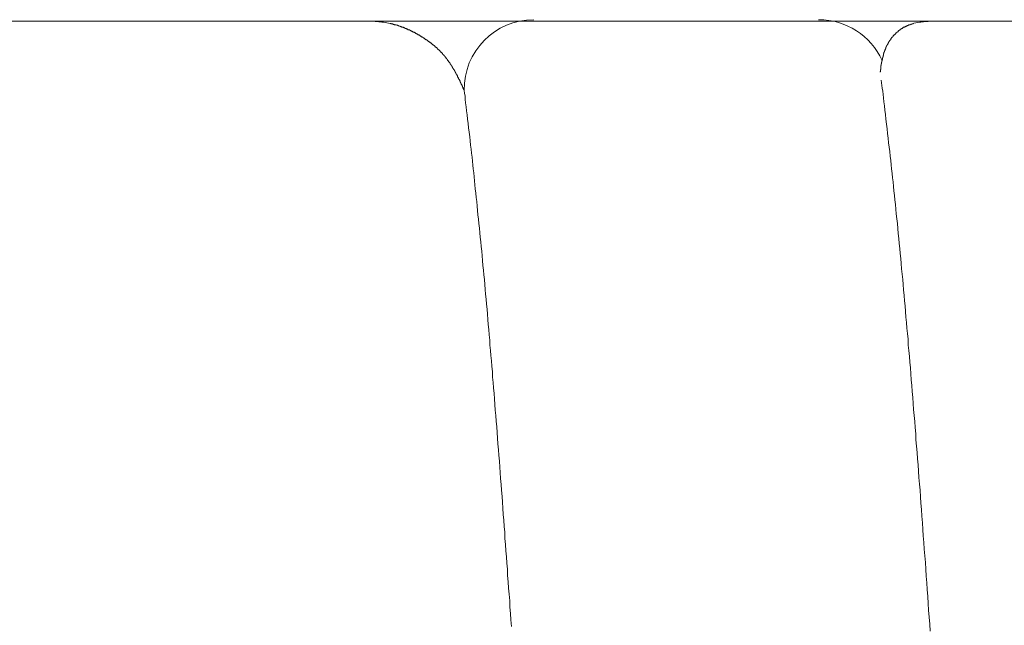
# Model space of a CAD drawing. Units: inches. Extents: x 11978 to 12553, y 210 to 480.
# Drawn here: x 12411 to 12412, y 237 to 237 of the extents above; entities that cross this region are included whole.
import ezdxf

# ---------------------------------------------------------------- set-up
doc = ezdxf.new("R2010")
doc.units = ezdxf.units.IN
doc.header["$MEASUREMENT"] = 0
doc.layers.add('Layer 1', color=7, linetype='Continuous', lineweight=0)

msp = doc.modelspace()

# ---------------------------------------------------------------- linework, layer by layer
at = {"layer": 'Layer 1', "lineweight": 20}
for p, q in [((12413.42914, 237.20172), (12410.62568, 237.20172)), ((12411.65182, 237.20172), (12411.65127, 237.20172)), ((12411.65263, 237.20172), (12411.65182, 237.20172)), ((12411.65345, 237.20145), (12411.65263, 237.20172)), ((12411.65427, 237.20145), (12411.65345, 237.20145)), ((12411.65509, 237.20145), (12411.65427, 237.20145)), ((12411.65591, 237.20145), (12411.65509, 237.20145)), ((12411.657, 237.20117), (12411.65591, 237.20145)), ((12411.65782, 237.20117), (12411.657, 237.20117)), ((12411.65891, 237.20117), (12411.65782, 237.20117)), ((12411.65973, 237.2009), (12411.65891, 237.20117)), ((12411.66054, 237.2009), (12411.65973, 237.2009)), ((12411.66136, 237.2009), (12411.66054, 237.2009)), ((12411.66736, 237.19954), (12411.66136, 237.2009)), ((12411.66764, 237.19954), (12411.66736, 237.19954)), ((12411.66818, 237.19954), (12411.66764, 237.19954)), ((12411.66845, 237.19926), (12411.66818, 237.19954)), ((12411.669, 237.19926), (12411.66845, 237.19926)), ((12411.66955, 237.19926), (12411.669, 237.19926)), ((12411.66982, 237.19899), (12411.66955, 237.19926)), ((12411.67036, 237.19899), (12411.66982, 237.19899)), ((12411.67064, 237.19872), (12411.67036, 237.19899)), ((12411.67118, 237.19872), (12411.67064, 237.19872)), ((12411.67146, 237.19845), (12411.67118, 237.19872)), ((12411.672, 237.19845), (12411.67146, 237.19845)), ((12411.67227, 237.19845), (12411.672, 237.19845)), ((12411.67282, 237.19817), (12411.67227, 237.19845)), ((12411.67309, 237.19817), (12411.67282, 237.19817)), ((12411.67364, 237.1979), (12411.67309, 237.19817)), ((12411.67391, 237.1979), (12411.67364, 237.1979)), ((12411.67418, 237.1979), (12411.67391, 237.1979)), ((12411.67473, 237.19763), (12411.67418, 237.1979)), ((12411.675, 237.19763), (12411.67473, 237.19763)), ((12411.67527, 237.19736), (12411.675, 237.19763)), ((12411.67555, 237.19736), (12411.67527, 237.19736)), ((12411.67609, 237.19708), (12411.67555, 237.19736)), ((12411.67637, 237.19708), (12411.67609, 237.19708)), ((12411.67664, 237.19708), (12411.67637, 237.19708)), ((12411.67691, 237.19681), (12411.67664, 237.19708)), ((12411.67746, 237.19681), (12411.67691, 237.19681)), ((12411.67773, 237.19654), (12411.67746, 237.19681)), ((12411.678, 237.19654), (12411.67773, 237.19654)), ((12411.67827, 237.19626), (12411.678, 237.19654)), ((12411.67855, 237.19626), (12411.67827, 237.19626)), ((12411.67882, 237.19599), (12411.67855, 237.19626)), ((12411.67937, 237.19599), (12411.67882, 237.19599)), ((12411.67964, 237.19599), (12411.67937, 237.19599)), ((12411.67991, 237.19572), (12411.67964, 237.19599)), ((12411.68018, 237.19572), (12411.67991, 237.19572)), ((12411.68046, 237.19545), (12411.68018, 237.19572)), ((12411.68073, 237.19545), (12411.68046, 237.19545)), ((12411.681, 237.19517), (12411.68073, 237.19545)), ((12411.68127, 237.19517), (12411.681, 237.19517)), ((12411.68155, 237.1949), (12411.68127, 237.19517)), ((12411.68182, 237.1949), (12411.68155, 237.1949)), ((12411.68237, 237.1949), (12411.68182, 237.1949)), ((12411.68264, 237.19463), (12411.68237, 237.1949)), ((12411.68291, 237.19463), (12411.68264, 237.19463)), ((12411.68318, 237.19435), (12411.68291, 237.19463)), ((12411.68346, 237.19435), (12411.68318, 237.19435)), ((12411.68373, 237.19408), (12411.68346, 237.19435)), ((12411.684, 237.19408), (12411.68373, 237.19408)), ((12411.68428, 237.19381), (12411.684, 237.19408)), ((12411.68455, 237.19381), (12411.68428, 237.19381)), ((12411.68482, 237.19381), (12411.68455, 237.19381)), ((12411.68509, 237.19354), (12411.68482, 237.19381)), ((12412.14088, 237.19381), (12412.14061, 237.19381)), ((12412.14061, 237.19381), (12412.14061, 237.19354)), ((12412.14115, 237.19408), (12412.14088, 237.19408)), ((12412.14088, 237.19408), (12412.14088, 237.19381)), ((12412.14143, 237.19435), (12412.14115, 237.19408)), ((12412.1417, 237.19463), (12412.14143, 237.19435)), ((12412.14143, 237.19435), (12412.14143, 237.19435)), ((12412.14197, 237.19463), (12412.1417, 237.19463)), ((12412.14224, 237.1949), (12412.14197, 237.1949)), ((12412.14197, 237.1949), (12412.14197, 237.19463)), ((12412.14252, 237.1949), (12412.14224, 237.1949)), ((12412.14279, 237.19517), (12412.14252, 237.1949)), ((12412.14306, 237.19545), (12412.14279, 237.19517)), ((12412.14279, 237.19517), (12412.14279, 237.19517)), ((12412.14333, 237.19545), (12412.14306, 237.19545)), ((12412.14361, 237.19572), (12412.14333, 237.19545)), ((12412.14388, 237.19599), (12412.14361, 237.19572)), ((12412.14361, 237.19572), (12412.14361, 237.19572)), ((12412.14415, 237.19599), (12412.14388, 237.19599)), ((12412.14443, 237.19599), (12412.14415, 237.19599)), ((12412.1447, 237.19626), (12412.14443, 237.19599)), ((12412.14497, 237.19654), (12412.1447, 237.19626)), ((12412.1447, 237.19626), (12412.1447, 237.19626)), ((12412.14524, 237.19654), (12412.14497, 237.19654)), ((12412.14552, 237.19681), (12412.14524, 237.19654)), ((12412.14579, 237.19681), (12412.14552, 237.19681)), ((12412.14606, 237.19681), (12412.14579, 237.19681)), ((12412.14633, 237.19708), (12412.14606, 237.19681)), ((12412.14661, 237.19708), (12412.14633, 237.19708)), ((12412.14688, 237.19736), (12412.14661, 237.19708)), ((12412.14715, 237.19736), (12412.14688, 237.19736)), ((12412.14743, 237.19763), (12412.14715, 237.19736)), ((12412.1477, 237.19763), (12412.14743, 237.19763)), ((12412.14797, 237.19763), (12412.1477, 237.19763)), ((12412.14824, 237.1979), (12412.14797, 237.19763)), ((12412.14852, 237.1979), (12412.14824, 237.1979)), ((12412.14879, 237.19817), (12412.14852, 237.1979)), ((12412.14906, 237.19817), (12412.14879, 237.19817)), ((12412.14934, 237.19845), (12412.14906, 237.19817)), ((12412.14961, 237.19845), (12412.14934, 237.19845)), ((12412.14988, 237.19845), (12412.14961, 237.19845)), ((12412.15043, 237.19872), (12412.14988, 237.19845)), ((12412.1507, 237.19872), (12412.15043, 237.19872)), ((12412.15097, 237.19899), (12412.1507, 237.19872)), ((12412.15124, 237.19899), (12412.15097, 237.19899)), ((12412.15152, 237.19899), (12412.15124, 237.19899)), ((12412.15206, 237.19926), (12412.15152, 237.19899)), ((12412.15234, 237.19926), (12412.15206, 237.19926)), ((12412.15261, 237.19954), (12412.15234, 237.19926)), ((12412.15288, 237.19954), (12412.15261, 237.19954)), ((12412.15343, 237.19981), (12412.15288, 237.19954)), ((12412.15888, 237.2009), (12412.15343, 237.19981)), ((12412.15343, 237.19981), (12412.15343, 237.19981)), ((12412.1597, 237.2009), (12412.15888, 237.2009)), ((12412.16052, 237.20117), (12412.1597, 237.2009)), ((12412.16134, 237.20117), (12412.16052, 237.20117)), ((12412.16243, 237.20117), (12412.16134, 237.20117)), ((12412.16325, 237.20145), (12412.16243, 237.20117)), ((12412.16406, 237.20145), (12412.16325, 237.20145)), ((12412.16516, 237.20145), (12412.16406, 237.20145)), ((12412.16597, 237.20145), (12412.16516, 237.20145)), ((12412.16679, 237.20145), (12412.16597, 237.20145)), ((12412.16761, 237.20172), (12412.16679, 237.20145)), ((12412.16843, 237.20172), (12412.16761, 237.20172)), ((12412.16897, 237.20172), (12412.16843, 237.20172)), ((12411.68537, 237.19354), (12411.68509, 237.19354)), ((12411.68564, 237.19326), (12411.68537, 237.19354)), ((12411.68591, 237.19326), (12411.68564, 237.19326)), ((12411.68618, 237.19299), (12411.68591, 237.19326)), ((12411.68646, 237.19299), (12411.68618, 237.19299)), ((12411.68673, 237.19272), (12411.68646, 237.19299)), ((12411.687, 237.19272), (12411.68673, 237.19272)), ((12411.68728, 237.19245), (12411.687, 237.19272)), ((12411.68755, 237.19245), (12411.68728, 237.19245)), ((12411.68782, 237.19217), (12411.68755, 237.19245)), ((12411.68809, 237.19217), (12411.68782, 237.19217)), ((12411.68782, 237.19217), (12411.68782, 237.19217)), ((12411.68837, 237.1919), (12411.68809, 237.19217)), ((12411.68864, 237.1919), (12411.68837, 237.1919)), ((12411.68891, 237.19163), (12411.68864, 237.1919)), ((12411.68918, 237.19163), (12411.68891, 237.19163)), ((12411.68946, 237.19135), (12411.68918, 237.19163)), ((12411.68973, 237.19135), (12411.68946, 237.19135)), ((12411.69, 237.19108), (12411.68973, 237.19135)), ((12411.69028, 237.19108), (12411.69, 237.19108)), ((12411.69055, 237.19081), (12411.69028, 237.19108)), ((12411.69082, 237.19081), (12411.69055, 237.19081)), ((12411.69082, 237.19054), (12411.69082, 237.19081)), ((12411.69109, 237.19054), (12411.69082, 237.19054)), ((12411.69137, 237.19026), (12411.69109, 237.19054)), ((12411.69164, 237.19026), (12411.69137, 237.19026)), ((12411.69191, 237.18999), (12411.69164, 237.19026)), ((12411.69219, 237.18999), (12411.69191, 237.18999)), ((12411.69246, 237.18999), (12411.69219, 237.18999)), ((12411.69246, 237.18972), (12411.69246, 237.18999)), ((12411.69273, 237.18972), (12411.69246, 237.18972)), ((12411.693, 237.18945), (12411.69273, 237.18972)), ((12411.69328, 237.18945), (12411.693, 237.18945)), ((12411.69355, 237.18917), (12411.69328, 237.18945)), ((12411.69382, 237.18917), (12411.69355, 237.18917)), ((12411.69409, 237.1889), (12411.69382, 237.18917)), ((12411.69437, 237.18863), (12411.69409, 237.1889)), ((12411.69409, 237.1889), (12411.69409, 237.1889)), ((12411.69464, 237.18863), (12411.69437, 237.18863)), ((12411.69491, 237.18835), (12411.69464, 237.18863)), ((12411.69519, 237.18835), (12411.69491, 237.18835)), ((12411.69519, 237.18808), (12411.69519, 237.18835)), ((12411.69546, 237.18808), (12411.69519, 237.18808)), ((12411.69573, 237.18781), (12411.69546, 237.18808)), ((12411.696, 237.18781), (12411.69573, 237.18781)), ((12411.69628, 237.18754), (12411.696, 237.18781)), ((12411.69655, 237.18726), (12411.69628, 237.18754)), ((12411.69628, 237.18754), (12411.69628, 237.18754)), ((12411.69682, 237.18726), (12411.69655, 237.18726)), ((12411.6971, 237.18699), (12411.69682, 237.18726)), ((12411.69737, 237.18699), (12411.6971, 237.18699)), ((12411.69737, 237.18672), (12411.69737, 237.18699)), ((12411.69764, 237.18672), (12411.69737, 237.18672)), ((12411.69791, 237.18644), (12411.69764, 237.18672)), ((12411.69819, 237.18644), (12411.69791, 237.18644)), ((12411.69819, 237.18617), (12411.69819, 237.18644)), ((12411.69846, 237.18617), (12411.69819, 237.18617)), ((12411.69873, 237.1859), (12411.69846, 237.18617)), ((12411.699, 237.1859), (12411.69873, 237.1859)), ((12411.69928, 237.18563), (12411.699, 237.1859)), ((12411.69955, 237.18535), (12411.69928, 237.18563)), ((12411.69928, 237.18563), (12411.69928, 237.18563)), ((12411.69982, 237.18535), (12411.69955, 237.18535)), ((12411.7001, 237.18508), (12411.69982, 237.18535)), ((12411.70037, 237.18481), (12411.7001, 237.18508)), ((12411.7001, 237.18508), (12411.7001, 237.18508)), ((12411.70064, 237.18481), (12411.70037, 237.18481)), ((12411.70091, 237.18454), (12411.70064, 237.18481)), ((12412.13188, 237.18481), (12412.13161, 237.18454)), ((12412.13215, 237.18508), (12412.13188, 237.18508)), ((12412.13188, 237.18508), (12412.13188, 237.18481)), ((12412.13188, 237.18481), (12412.13188, 237.18481)), ((12412.13242, 237.18563), (12412.13215, 237.18535)), ((12412.13215, 237.18535), (12412.13215, 237.18535)), ((12412.13215, 237.18535), (12412.13215, 237.18508)), ((12412.1327, 237.1859), (12412.13242, 237.1859)), ((12412.13242, 237.1859), (12412.13242, 237.18563)), ((12412.13297, 237.18644), (12412.1327, 237.18617)), ((12412.1327, 237.18617), (12412.1327, 237.18617)), ((12412.1327, 237.18617), (12412.1327, 237.1859)), ((12412.13324, 237.18672), (12412.13297, 237.18644)), ((12412.13297, 237.18644), (12412.13297, 237.18644)), ((12412.13352, 237.18699), (12412.13324, 237.18699)), ((12412.13324, 237.18699), (12412.13324, 237.18672)), ((12412.13324, 237.18672), (12412.13324, 237.18672)), ((12412.13379, 237.18726), (12412.13352, 237.18726)), ((12412.13352, 237.18726), (12412.13352, 237.18699)), ((12412.13406, 237.18754), (12412.13379, 237.18754)), ((12412.13379, 237.18754), (12412.13379, 237.18726)), ((12412.13433, 237.18808), (12412.13406, 237.18781)), ((12412.13406, 237.18781), (12412.13406, 237.18781)), ((12412.13406, 237.18781), (12412.13406, 237.18754)), ((12412.13461, 237.18835), (12412.13433, 237.18808)), ((12412.13433, 237.18808), (12412.13433, 237.18808)), ((12412.13488, 237.18863), (12412.13461, 237.18835)), ((12412.13461, 237.18835), (12412.13461, 237.18835)), ((12412.13515, 237.1889), (12412.13488, 237.18863)), ((12412.13488, 237.18863), (12412.13488, 237.18863)), ((12412.13542, 237.18917), (12412.13515, 237.1889)), ((12412.13515, 237.1889), (12412.13515, 237.1889)), ((12412.1357, 237.18945), (12412.13542, 237.18917)), ((12412.13542, 237.18917), (12412.13542, 237.18917)), ((12412.13597, 237.18972), (12412.1357, 237.18945)), ((12412.1357, 237.18945), (12412.1357, 237.18945)), ((12412.13624, 237.18999), (12412.13597, 237.18972)), ((12412.13597, 237.18972), (12412.13597, 237.18972)), ((12412.13652, 237.19026), (12412.13624, 237.18999)), ((12412.13624, 237.18999), (12412.13624, 237.18999)), ((12412.13679, 237.19054), (12412.13652, 237.19026)), ((12412.13652, 237.19026), (12412.13652, 237.19026)), ((12412.13706, 237.19081), (12412.13679, 237.19054)), ((12412.13679, 237.19054), (12412.13679, 237.19054)), ((12412.13733, 237.19081), (12412.13706, 237.19081)), ((12412.13706, 237.19081), (12412.13706, 237.19081)), ((12412.13761, 237.19108), (12412.13733, 237.19108)), ((12412.13733, 237.19108), (12412.13733, 237.19081)), ((12412.13788, 237.19135), (12412.13761, 237.19135)), ((12412.13761, 237.19135), (12412.13761, 237.19108)), ((12412.13815, 237.19163), (12412.13788, 237.19163)), ((12412.13788, 237.19163), (12412.13788, 237.19135)), ((12412.13842, 237.1919), (12412.13815, 237.1919)), ((12412.13815, 237.1919), (12412.13815, 237.19163)), ((12412.1387, 237.19217), (12412.13842, 237.1919)), ((12412.13897, 237.19245), (12412.1387, 237.19217)), ((12412.1387, 237.19217), (12412.1387, 237.19217)), ((12412.13924, 237.19272), (12412.13897, 237.19245)), ((12412.13897, 237.19245), (12412.13897, 237.19245)), ((12412.13952, 237.19299), (12412.13924, 237.19272)), ((12412.13924, 237.19272), (12412.13924, 237.19272)), ((12412.13979, 237.19299), (12412.13952, 237.19299)), ((12412.14006, 237.19326), (12412.13979, 237.19326)), ((12412.13979, 237.19326), (12412.13979, 237.19299)), ((12412.14033, 237.19354), (12412.14006, 237.19326)), ((12412.14006, 237.19326), (12412.14006, 237.19326)), ((12412.14061, 237.19354), (12412.14033, 237.19354)), ((12411.70119, 237.18426), (12411.70091, 237.18454)), ((12411.70091, 237.18454), (12411.70091, 237.18454)), ((12411.70146, 237.18426), (12411.70119, 237.18426)), ((12411.70146, 237.18399), (12411.70146, 237.18426)), ((12411.70173, 237.18399), (12411.70146, 237.18399)), ((12411.702, 237.18372), (12411.70173, 237.18399)), ((12411.70228, 237.18372), (12411.702, 237.18372)), ((12411.70228, 237.18344), (12411.70228, 237.18372)), ((12411.70255, 237.18344), (12411.70228, 237.18344)), ((12411.70282, 237.18317), (12411.70255, 237.18344)), ((12411.7031, 237.1829), (12411.70282, 237.18317)), ((12411.70282, 237.18317), (12411.70282, 237.18317)), ((12411.70337, 237.1829), (12411.7031, 237.1829)), ((12411.70364, 237.18263), (12411.70337, 237.1829)), ((12411.70391, 237.18235), (12411.70364, 237.18263)), ((12411.70364, 237.18263), (12411.70364, 237.18263)), ((12411.70419, 237.18235), (12411.70391, 237.18235)), ((12411.70419, 237.18208), (12411.70419, 237.18235)), ((12411.70446, 237.18208), (12411.70419, 237.18208)), ((12411.70473, 237.18181), (12411.70446, 237.18208)), ((12411.70501, 237.18154), (12411.70473, 237.18181)), ((12411.70473, 237.18181), (12411.70473, 237.18181)), ((12411.70528, 237.18154), (12411.70501, 237.18154)), ((12411.70555, 237.18126), (12411.70528, 237.18154)), ((12411.70582, 237.18099), (12411.70555, 237.18126)), ((12411.70555, 237.18126), (12411.70555, 237.18126)), ((12411.7061, 237.18072), (12411.70582, 237.18099)), ((12411.70637, 237.18044), (12411.7061, 237.18072)), ((12411.7061, 237.18072), (12411.7061, 237.18072)), ((12411.70664, 237.18044), (12411.70637, 237.18044)), ((12411.70664, 237.18017), (12411.70664, 237.18044)), ((12411.70691, 237.18017), (12411.70664, 237.18017)), ((12411.70719, 237.1799), (12411.70691, 237.18017)), ((12411.70746, 237.17963), (12411.70719, 237.1799)), ((12411.70719, 237.1799), (12411.70719, 237.1799)), ((12411.70773, 237.17935), (12411.70746, 237.17963)), ((12411.70746, 237.17963), (12411.70746, 237.17963)), ((12411.70801, 237.17935), (12411.70773, 237.17935)), ((12411.70801, 237.17908), (12411.70801, 237.17935)), ((12411.70828, 237.17908), (12411.70801, 237.17908)), ((12411.70855, 237.17881), (12411.70828, 237.17908)), ((12411.70882, 237.17853), (12411.70855, 237.17881)), ((12411.70855, 237.17881), (12411.70855, 237.17881)), ((12411.7091, 237.17826), (12411.70882, 237.17853)), ((12411.70937, 237.17799), (12411.7091, 237.17826)), ((12411.7091, 237.17826), (12411.7091, 237.17826)), ((12411.70964, 237.17772), (12411.70937, 237.17799)), ((12411.70937, 237.17799), (12411.70937, 237.17799)), ((12411.70991, 237.17772), (12411.70964, 237.17772)), ((12411.70991, 237.17744), (12411.70991, 237.17772)), ((12411.71019, 237.17744), (12411.70991, 237.17744)), ((12411.71019, 237.17717), (12411.71019, 237.17744)), ((12411.71046, 237.17717), (12411.71019, 237.17717)), ((12411.71073, 237.1769), (12411.71046, 237.17717)), ((12411.71101, 237.17663), (12411.71073, 237.1769)), ((12411.71073, 237.1769), (12411.71073, 237.1769)), ((12411.71101, 237.17635), (12411.71101, 237.17663)), ((12411.71128, 237.17635), (12411.71101, 237.17635)), ((12411.71155, 237.17608), (12411.71128, 237.17635)), ((12411.71182, 237.17581), (12411.71155, 237.17608)), ((12411.71155, 237.17608), (12411.71155, 237.17608)), ((12411.7121, 237.17553), (12411.71182, 237.17581)), ((12411.71182, 237.17581), (12411.71182, 237.17581)), ((12411.71237, 237.17553), (12411.7121, 237.17553)), ((12411.71237, 237.17526), (12411.71237, 237.17553)), ((12412.12697, 237.17581), (12412.1267, 237.17553)), ((12412.1267, 237.17553), (12412.1267, 237.17553)), ((12412.1267, 237.17553), (12412.1267, 237.17526)), ((12412.12724, 237.17635), (12412.12697, 237.17635)), ((12412.12697, 237.17635), (12412.12697, 237.17608)), ((12412.12697, 237.17608), (12412.12697, 237.17581)), ((12412.12697, 237.17581), (12412.12697, 237.17581)), ((12412.12751, 237.17717), (12412.12724, 237.1769)), ((12412.12724, 237.1769), (12412.12724, 237.1769)), ((12412.12724, 237.1769), (12412.12724, 237.17663)), ((12412.12724, 237.17663), (12412.12724, 237.17663)), ((12412.12724, 237.17663), (12412.12724, 237.17635)), ((12412.12779, 237.17772), (12412.12751, 237.17772)), ((12412.12751, 237.17772), (12412.12751, 237.17744)), ((12412.12751, 237.17744), (12412.12751, 237.17717)), ((12412.12751, 237.17717), (12412.12751, 237.17717)), ((12412.12806, 237.17826), (12412.12779, 237.17826)), ((12412.12779, 237.17826), (12412.12779, 237.17799)), ((12412.12779, 237.17799), (12412.12779, 237.17799)), ((12412.12779, 237.17799), (12412.12779, 237.17772)), ((12412.12833, 237.17881), (12412.12806, 237.17881)), ((12412.12806, 237.17881), (12412.12806, 237.17853)), ((12412.12806, 237.17853), (12412.12806, 237.17853)), ((12412.12806, 237.17853), (12412.12806, 237.17826)), ((12412.12861, 237.17935), (12412.12833, 237.17935)), ((12412.12833, 237.17935), (12412.12833, 237.17908)), ((12412.12833, 237.17908), (12412.12833, 237.17881)), ((12412.12888, 237.1799), (12412.12861, 237.1799)), ((12412.12861, 237.1799), (12412.12861, 237.17963)), ((12412.12861, 237.17963), (12412.12861, 237.17963)), ((12412.12861, 237.17963), (12412.12861, 237.17935)), ((12412.12915, 237.18044), (12412.12888, 237.18017)), ((12412.12888, 237.18017), (12412.12888, 237.18017)), ((12412.12888, 237.18017), (12412.12888, 237.1799)), ((12412.12942, 237.18099), (12412.12915, 237.18099)), ((12412.12915, 237.18099), (12412.12915, 237.18072)), ((12412.12915, 237.18072), (12412.12915, 237.18044)), ((12412.12915, 237.18044), (12412.12915, 237.18044)), ((12412.1297, 237.18154), (12412.12942, 237.18126)), ((12412.12942, 237.18126), (12412.12942, 237.18126)), ((12412.12942, 237.18126), (12412.12942, 237.18099)), ((12412.12997, 237.18181), (12412.1297, 237.18181)), ((12412.1297, 237.18181), (12412.1297, 237.18154)), ((12412.1297, 237.18154), (12412.1297, 237.18154)), ((12412.13024, 237.18235), (12412.12997, 237.18208)), ((12412.12997, 237.18208), (12412.12997, 237.18208)), ((12412.12997, 237.18208), (12412.12997, 237.18181)), ((12412.13051, 237.1829), (12412.13024, 237.18263)), ((12412.13024, 237.18263), (12412.13024, 237.18235)), ((12412.13024, 237.18235), (12412.13024, 237.18235)), ((12412.13079, 237.18317), (12412.13051, 237.18317)), ((12412.13051, 237.18317), (12412.13051, 237.1829)), ((12412.13051, 237.1829), (12412.13051, 237.1829)), ((12412.13106, 237.18372), (12412.13079, 237.18344)), ((12412.13079, 237.18344), (12412.13079, 237.18344)), ((12412.13079, 237.18344), (12412.13079, 237.18317)), ((12412.13133, 237.18399), (12412.13106, 237.18399)), ((12412.13106, 237.18399), (12412.13106, 237.18372)), ((12412.13106, 237.18372), (12412.13106, 237.18372)), ((12412.13161, 237.18454), (12412.13133, 237.18426)), ((12412.13133, 237.18426), (12412.13133, 237.18426)), ((12412.13133, 237.18426), (12412.13133, 237.18399)), ((12412.13161, 237.18454), (12412.13161, 237.18454)), ((12411.71264, 237.17499), (12411.71237, 237.17526)), ((12411.71292, 237.17472), (12411.71264, 237.17499)), ((12411.71264, 237.17499), (12411.71264, 237.17499)), ((12411.71319, 237.17444), (12411.71292, 237.17472)), ((12411.71292, 237.17472), (12411.71292, 237.17472)), ((12411.71346, 237.17444), (12411.71319, 237.17444)), ((12411.71346, 237.17417), (12411.71346, 237.17444)), ((12411.71373, 237.17417), (12411.71346, 237.17417)), ((12411.71373, 237.1739), (12411.71373, 237.17417)), ((12411.71401, 237.17362), (12411.71373, 237.1739)), ((12411.71428, 237.17335), (12411.71401, 237.17362)), ((12411.71401, 237.17362), (12411.71401, 237.17362)), ((12411.71455, 237.17308), (12411.71428, 237.17335)), ((12411.71428, 237.17335), (12411.71428, 237.17335)), ((12411.71482, 237.17281), (12411.71455, 237.17308)), ((12411.71455, 237.17308), (12411.71455, 237.17308)), ((12411.7151, 237.17253), (12411.71482, 237.17281)), ((12411.71537, 237.17226), (12411.7151, 237.17253)), ((12411.7151, 237.17253), (12411.7151, 237.17253)), ((12411.71564, 237.17199), (12411.71537, 237.17226)), ((12411.71537, 237.17226), (12411.71537, 237.17226)), ((12411.71592, 237.17172), (12411.71564, 237.17199)), ((12411.71564, 237.17199), (12411.71564, 237.17199)), ((12411.71592, 237.17144), (12411.71592, 237.17172)), ((12411.71619, 237.17144), (12411.71592, 237.17144)), ((12411.71619, 237.17117), (12411.71619, 237.17144)), ((12411.71646, 237.17117), (12411.71619, 237.17117)), ((12411.71646, 237.1709), (12411.71646, 237.17117)), ((12411.71673, 237.1709), (12411.71646, 237.1709)), ((12411.71673, 237.17062), (12411.71673, 237.1709)), ((12411.71701, 237.17035), (12411.71673, 237.17062)), ((12411.71728, 237.17008), (12411.71701, 237.17035)), ((12411.71701, 237.17035), (12411.71701, 237.17035)), ((12411.71755, 237.16981), (12411.71728, 237.17008)), ((12411.71728, 237.17008), (12411.71728, 237.17008)), ((12411.71755, 237.16953), (12411.71755, 237.16981)), ((12411.71782, 237.16953), (12411.71755, 237.16953)), ((12411.71782, 237.16926), (12411.71782, 237.16953)), ((12411.7181, 237.16926), (12411.71782, 237.16926)), ((12411.7181, 237.16899), (12411.7181, 237.16926)), ((12411.71837, 237.16899), (12411.7181, 237.16899)), ((12411.71837, 237.16872), (12411.71837, 237.16899)), ((12411.71864, 237.16844), (12411.71837, 237.16872)), ((12411.71892, 237.16817), (12411.71864, 237.16844)), ((12411.71864, 237.16844), (12411.71864, 237.16844)), ((12411.71919, 237.1679), (12411.71892, 237.16817)), ((12411.71892, 237.16817), (12411.71892, 237.16817)), ((12411.71919, 237.16762), (12411.71919, 237.1679)), ((12411.71946, 237.16735), (12411.71919, 237.16762)), ((12411.71919, 237.16762), (12411.71919, 237.16762)), ((12411.71973, 237.16708), (12411.71946, 237.16735)), ((12411.71946, 237.16735), (12411.71946, 237.16735)), ((12411.71973, 237.16681), (12411.71973, 237.16708)), ((12411.72001, 237.16681), (12411.71973, 237.16681)), ((12411.72001, 237.16653), (12411.72001, 237.16681)), ((12411.72028, 237.16653), (12411.72001, 237.16653)), ((12411.72028, 237.16626), (12411.72028, 237.16653)), ((12412.12424, 237.16653), (12412.12397, 237.16626)), ((12412.12451, 237.16762), (12412.12424, 237.16762)), ((12412.12424, 237.16762), (12412.12424, 237.16735)), ((12412.12424, 237.16735), (12412.12424, 237.16708)), ((12412.12424, 237.16708), (12412.12424, 237.16708)), ((12412.12424, 237.16708), (12412.12424, 237.16681)), ((12412.12424, 237.16681), (12412.12424, 237.16681)), ((12412.12424, 237.16681), (12412.12424, 237.16653)), ((12412.12479, 237.16872), (12412.12451, 237.16872)), ((12412.12451, 237.16872), (12412.12451, 237.16844)), ((12412.12451, 237.16844), (12412.12451, 237.16817)), ((12412.12451, 237.16817), (12412.12451, 237.16817)), ((12412.12451, 237.16817), (12412.12451, 237.1679)), ((12412.12451, 237.1679), (12412.12451, 237.1679)), ((12412.12451, 237.1679), (12412.12451, 237.16762)), ((12412.12506, 237.16981), (12412.12479, 237.16981)), ((12412.12479, 237.16981), (12412.12479, 237.16953)), ((12412.12479, 237.16953), (12412.12479, 237.16953)), ((12412.12479, 237.16953), (12412.12479, 237.16926)), ((12412.12479, 237.16926), (12412.12479, 237.16899)), ((12412.12479, 237.16899), (12412.12479, 237.16899)), ((12412.12479, 237.16899), (12412.12479, 237.16872)), ((12412.12533, 237.1709), (12412.12506, 237.17062)), ((12412.12506, 237.17062), (12412.12506, 237.17062)), ((12412.12506, 237.17062), (12412.12506, 237.17035)), ((12412.12506, 237.17035), (12412.12506, 237.17008)), ((12412.12506, 237.17008), (12412.12506, 237.17008)), ((12412.12506, 237.17008), (12412.12506, 237.16981)), ((12412.12561, 237.17172), (12412.12533, 237.17172)), ((12412.12533, 237.17172), (12412.12533, 237.17144)), ((12412.12533, 237.17144), (12412.12533, 237.17117)), ((12412.12533, 237.17117), (12412.12533, 237.17117)), ((12412.12533, 237.17117), (12412.12533, 237.1709)), ((12412.12533, 237.1709), (12412.12533, 237.1709)), ((12412.12588, 237.17281), (12412.12561, 237.17253)), ((12412.12561, 237.17253), (12412.12561, 237.17226)), ((12412.12561, 237.17226), (12412.12561, 237.17226)), ((12412.12561, 237.17226), (12412.12561, 237.17199)), ((12412.12561, 237.17199), (12412.12561, 237.17199)), ((12412.12561, 237.17199), (12412.12561, 237.17172)), ((12412.12615, 237.17335), (12412.12588, 237.17335)), ((12412.12588, 237.17335), (12412.12588, 237.17308)), ((12412.12588, 237.17308), (12412.12588, 237.17308)), ((12412.12588, 237.17308), (12412.12588, 237.17281)), ((12412.12588, 237.17281), (12412.12588, 237.17281)), ((12412.12642, 237.17417), (12412.12615, 237.17417)), ((12412.12615, 237.17417), (12412.12615, 237.1739)), ((12412.12615, 237.1739), (12412.12615, 237.1739)), ((12412.12615, 237.1739), (12412.12615, 237.17362)), ((12412.12615, 237.17362), (12412.12615, 237.17335)), ((12412.1267, 237.17499), (12412.12642, 237.17472)), ((12412.12642, 237.17472), (12412.12642, 237.17472)), ((12412.12642, 237.17472), (12412.12642, 237.17444)), ((12412.12642, 237.17444), (12412.12642, 237.17444)), ((12412.12642, 237.17444), (12412.12642, 237.17417)), ((12412.1267, 237.17526), (12412.1267, 237.17526)), ((12412.1267, 237.17526), (12412.1267, 237.17499)), ((12411.72055, 237.16599), (12411.72028, 237.16626)), ((12411.72055, 237.16571), (12411.72055, 237.16599)), ((12411.72055, 237.16599), (12411.72055, 237.16599)), ((12411.72083, 237.16571), (12411.72055, 237.16571)), ((12411.72083, 237.16544), (12411.72083, 237.16571)), ((12411.7211, 237.16517), (12411.72083, 237.16544)), ((12411.72137, 237.1649), (12411.7211, 237.16517)), ((12411.7211, 237.16517), (12411.7211, 237.16517)), ((12411.72164, 237.16462), (12411.72137, 237.1649)), ((12411.72137, 237.1649), (12411.72137, 237.1649)), ((12411.72164, 237.16435), (12411.72164, 237.16462)), ((12411.72192, 237.16408), (12411.72164, 237.16435)), ((12411.72164, 237.16435), (12411.72164, 237.16435)), ((12411.72219, 237.16381), (12411.72192, 237.16408)), ((12411.72192, 237.16408), (12411.72192, 237.16408)), ((12411.72219, 237.16353), (12411.72219, 237.16381)), ((12411.72246, 237.16353), (12411.72219, 237.16353)), ((12411.72246, 237.16326), (12411.72246, 237.16353)), ((12411.72273, 237.16299), (12411.72246, 237.16326)), ((12411.72246, 237.16326), (12411.72246, 237.16326)), ((12411.72273, 237.16271), (12411.72273, 237.16299)), ((12411.72301, 237.16271), (12411.72273, 237.16271)), ((12411.72301, 237.16244), (12411.72301, 237.16271)), ((12411.72328, 237.16217), (12411.72301, 237.16244)), ((12411.72301, 237.16244), (12411.72301, 237.16244)), ((12411.72328, 237.1619), (12411.72328, 237.16217)), ((12411.72355, 237.1619), (12411.72328, 237.1619)), ((12411.72355, 237.16162), (12411.72355, 237.1619)), ((12411.72355, 237.16135), (12411.72355, 237.16162)), ((12411.72383, 237.16135), (12411.72355, 237.16135)), ((12411.72383, 237.16108), (12411.72383, 237.16135)), ((12411.7241, 237.16108), (12411.72383, 237.16108)), ((12411.7241, 237.16081), (12411.7241, 237.16108)), ((12411.7241, 237.16053), (12411.7241, 237.16081)), ((12411.72437, 237.16053), (12411.7241, 237.16053)), ((12411.72437, 237.16026), (12411.72437, 237.16053)), ((12411.72464, 237.16026), (12411.72437, 237.16026)), ((12411.72464, 237.15999), (12411.72464, 237.16026)), ((12411.72464, 237.15971), (12411.72464, 237.15999)), ((12411.72492, 237.15971), (12411.72464, 237.15971)), ((12411.72492, 237.15944), (12411.72492, 237.15971)), ((12411.72519, 237.15917), (12411.72492, 237.15944)), ((12411.72519, 237.1589), (12411.72519, 237.15917)), ((12411.72519, 237.15917), (12411.72519, 237.15917)), ((12411.72546, 237.1589), (12411.72519, 237.1589)), ((12411.72546, 237.15862), (12411.72546, 237.1589)), ((12411.72546, 237.15835), (12411.72546, 237.15862)), ((12411.72574, 237.15835), (12411.72546, 237.15835)), ((12411.72574, 237.15808), (12411.72574, 237.15835)), ((12411.72601, 237.1578), (12411.72574, 237.15808)), ((12411.72601, 237.15753), (12411.72601, 237.1578)), ((12411.72601, 237.1578), (12411.72601, 237.1578)), ((12411.72628, 237.15753), (12411.72601, 237.15753)), ((12411.72628, 237.15726), (12411.72628, 237.15753)), ((12411.72628, 237.15699), (12411.72628, 237.15726)), ((12412.12288, 237.1589), (12412.1226, 237.15862)), ((12412.1226, 237.15862), (12412.1226, 237.15862)), ((12412.1226, 237.15862), (12412.1226, 237.15835)), ((12412.1226, 237.15835), (12412.1226, 237.15808)), ((12412.1226, 237.15808), (12412.1226, 237.15808)), ((12412.1226, 237.15808), (12412.1226, 237.1578)), ((12412.1226, 237.1578), (12412.1226, 237.1578)), ((12412.1226, 237.1578), (12412.1226, 237.15753)), ((12412.1226, 237.15753), (12412.1226, 237.15753)), ((12412.1226, 237.15753), (12412.1226, 237.15726)), ((12412.1226, 237.15726), (12412.1226, 237.15699)), ((12412.12315, 237.16053), (12412.12288, 237.16053)), ((12412.12288, 237.16053), (12412.12288, 237.16026)), ((12412.12288, 237.16026), (12412.12288, 237.15999)), ((12412.12288, 237.15999), (12412.12288, 237.15999)), ((12412.12288, 237.15999), (12412.12288, 237.15971)), ((12412.12288, 237.15971), (12412.12288, 237.15971)), ((12412.12288, 237.15971), (12412.12288, 237.15944)), ((12412.12288, 237.15944), (12412.12288, 237.15944)), ((12412.12288, 237.15944), (12412.12288, 237.15917)), ((12412.12288, 237.15917), (12412.12288, 237.1589)), ((12412.12288, 237.1589), (12412.12288, 237.1589)), ((12412.12342, 237.16217), (12412.12315, 237.16217)), ((12412.12315, 237.16217), (12412.12315, 237.1619)), ((12412.12315, 237.1619), (12412.12315, 237.16162)), ((12412.12315, 237.16162), (12412.12315, 237.16162)), ((12412.12315, 237.16162), (12412.12315, 237.16135)), ((12412.12315, 237.16135), (12412.12315, 237.16135)), ((12412.12315, 237.16135), (12412.12315, 237.16108)), ((12412.12315, 237.16108), (12412.12315, 237.16081)), ((12412.12315, 237.16081), (12412.12315, 237.16081)), ((12412.12315, 237.16081), (12412.12315, 237.16053)), ((12412.1237, 237.16353), (12412.12342, 237.16353)), ((12412.12342, 237.16353), (12412.12342, 237.16326)), ((12412.12342, 237.16326), (12412.12342, 237.16326)), ((12412.12342, 237.16326), (12412.12342, 237.16299)), ((12412.12342, 237.16299), (12412.12342, 237.16299)), ((12412.12342, 237.16299), (12412.12342, 237.16271)), ((12412.12342, 237.16271), (12412.12342, 237.16244)), ((12412.12342, 237.16244), (12412.12342, 237.16244)), ((12412.12342, 237.16244), (12412.12342, 237.16217)), ((12412.12397, 237.16517), (12412.1237, 237.1649)), ((12412.1237, 237.1649), (12412.1237, 237.1649)), ((12412.1237, 237.1649), (12412.1237, 237.16462)), ((12412.1237, 237.16462), (12412.1237, 237.16435)), ((12412.1237, 237.16435), (12412.1237, 237.16435)), ((12412.1237, 237.16435), (12412.1237, 237.16408)), ((12412.1237, 237.16408), (12412.1237, 237.16408)), ((12412.1237, 237.16408), (12412.1237, 237.16381)), ((12412.1237, 237.16381), (12412.1237, 237.16353)), ((12412.12397, 237.16626), (12412.12397, 237.16626)), ((12412.12397, 237.16626), (12412.12397, 237.16599)), ((12412.12397, 237.16599), (12412.12397, 237.16599)), ((12412.12397, 237.16599), (12412.12397, 237.16571)), ((12412.12397, 237.16571), (12412.12397, 237.16571)), ((12412.12397, 237.16571), (12412.12397, 237.16544)), ((12412.12397, 237.16544), (12412.12397, 237.16517)), ((12412.12397, 237.16517), (12412.12397, 237.16517)), ((12411.72655, 237.15699), (12411.72628, 237.15699)), ((12411.72655, 237.15671), (12411.72655, 237.15699)), ((12411.72683, 237.15644), (12411.72655, 237.15671)), ((12411.72683, 237.15617), (12411.72683, 237.15644)), ((12411.72683, 237.15644), (12411.72683, 237.15644)), ((12411.7271, 237.15617), (12411.72683, 237.15617)), ((12411.7271, 237.1559), (12411.7271, 237.15617)), ((12411.7271, 237.15562), (12411.7271, 237.1559)), ((12411.72737, 237.15562), (12411.7271, 237.15562)), ((12411.72737, 237.15535), (12411.72737, 237.15562)), ((12411.72737, 237.15508), (12411.72737, 237.15535)), ((12411.72764, 237.15508), (12411.72737, 237.15508)), ((12411.72764, 237.1548), (12411.72764, 237.15508)), ((12411.72764, 237.15453), (12411.72764, 237.1548)), ((12411.72792, 237.15453), (12411.72764, 237.15453)), ((12411.72792, 237.15426), (12411.72792, 237.15453)), ((12411.72819, 237.15426), (12411.72792, 237.15426)), ((12411.72819, 237.15399), (12411.72819, 237.15426)), ((12411.72819, 237.15371), (12411.72819, 237.15399)), ((12411.72846, 237.15371), (12411.72819, 237.15371)), ((12411.72846, 237.15344), (12411.72846, 237.15371)), ((12411.72846, 237.15317), (12411.72846, 237.15344)), ((12411.72874, 237.15317), (12411.72846, 237.15317)), ((12411.72874, 237.1529), (12411.72874, 237.15317)), ((12411.72874, 237.15262), (12411.72874, 237.1529)), ((12411.72901, 237.15262), (12411.72874, 237.15262)), ((12411.72901, 237.15235), (12411.72901, 237.15262)), ((12411.72928, 237.15208), (12411.72901, 237.15235)), ((12411.72901, 237.15235), (12411.72901, 237.15235)), ((12411.72928, 237.1518), (12411.72928, 237.15208)), ((12411.72955, 237.15153), (12411.72928, 237.1518)), ((12411.72928, 237.1518), (12411.72928, 237.1518)), ((12411.72955, 237.15126), (12411.72955, 237.15153)), ((12411.72983, 237.15099), (12411.72955, 237.15126)), ((12411.72955, 237.15126), (12411.72955, 237.15126)), ((12411.72983, 237.15071), (12411.72983, 237.15099)), ((12411.7301, 237.15044), (12411.72983, 237.15071)), ((12411.72983, 237.15071), (12411.72983, 237.15071)), ((12411.7301, 237.15017), (12411.7301, 237.15044)), ((12411.7301, 237.15044), (12411.7301, 237.15044)), ((12411.73037, 237.14989), (12411.7301, 237.15017)), ((12411.73037, 237.14962), (12411.73037, 237.14989)), ((12411.73037, 237.14989), (12411.73037, 237.14989)), ((12411.73064, 237.14935), (12411.73037, 237.14962)), ((12411.73064, 237.14908), (12411.73064, 237.14935)), ((12411.73064, 237.14935), (12411.73064, 237.14935)), ((12411.73092, 237.1488), (12411.73064, 237.14908)), ((12411.73092, 237.14853), (12411.73092, 237.1488)), ((12411.73092, 237.1488), (12411.73092, 237.1488)), ((12411.73092, 237.14826), (12411.73092, 237.14853)), ((12411.73119, 237.14826), (12411.73092, 237.14826)), ((12411.73119, 237.14799), (12411.73119, 237.14826)), ((12412.12233, 237.15508), (12412.12206, 237.1548)), ((12412.12206, 237.1548), (12412.12206, 237.1548)), ((12412.12206, 237.1548), (12412.12206, 237.15453)), ((12412.12206, 237.15453), (12412.12206, 237.15453)), ((12412.1226, 237.15699), (12412.12233, 237.15671)), ((12412.12233, 237.15671), (12412.12233, 237.15644)), ((12412.12233, 237.15644), (12412.12233, 237.15644)), ((12412.12233, 237.15644), (12412.12233, 237.15617)), ((12412.12233, 237.15617), (12412.12233, 237.15617)), ((12412.12233, 237.15617), (12412.12233, 237.1559)), ((12412.12233, 237.1559), (12412.12233, 237.15562)), ((12412.12233, 237.15562), (12412.12233, 237.15562)), ((12412.12233, 237.15562), (12412.12233, 237.15535)), ((12412.12233, 237.15535), (12412.12233, 237.15508)), ((12412.12233, 237.15508), (12412.12233, 237.15508)), ((12412.1226, 237.15699), (12412.1226, 237.15699)), ((12411.73146, 237.14771), (12411.73119, 237.14799)), ((12411.73119, 237.14799), (12411.73119, 237.14799)), ((12411.73146, 237.14744), (12411.73146, 237.14771)), ((12411.73174, 237.14717), (12411.73146, 237.14744)), ((12411.73146, 237.14744), (12411.73146, 237.14744)), ((12411.73174, 237.14689), (12411.73174, 237.14717)), ((12411.73201, 237.14662), (12411.73174, 237.14689)), ((12411.73174, 237.14689), (12411.73174, 237.14689)), ((12411.73201, 237.14635), (12411.73201, 237.14662)), ((12411.73228, 237.14608), (12411.73201, 237.14635)), ((12411.73201, 237.14635), (12411.73201, 237.14635)), ((12411.73228, 237.1458), (12411.73228, 237.14608)), ((12411.73228, 237.14553), (12411.73228, 237.1458)), ((12411.73228, 237.1458), (12411.73228, 237.1458)), ((12411.73255, 237.14526), (12411.73228, 237.14553)), ((12411.73255, 237.14498), (12411.73255, 237.14526)), ((12411.73255, 237.14526), (12411.73255, 237.14526)), ((12411.73283, 237.14498), (12411.73255, 237.14498)), ((12411.73283, 237.14471), (12411.73283, 237.14498)), ((12411.73283, 237.14444), (12411.73283, 237.14471)), ((12411.7331, 237.14444), (12411.73283, 237.14444)), ((12411.7331, 237.14417), (12411.7331, 237.14444)), ((12411.7331, 237.14389), (12411.7331, 237.14417)), ((12411.73337, 237.14389), (12411.7331, 237.14389)), ((12411.73337, 237.14362), (12411.73337, 237.14389)), ((12411.73337, 237.14335), (12411.73337, 237.14362)), ((12411.73365, 237.14308), (12411.73337, 237.14335)), ((12411.73337, 237.14335), (12411.73337, 237.14335)), ((12411.73365, 237.1428), (12411.73365, 237.14308)), ((12411.73392, 237.14253), (12411.73365, 237.1428)), ((12411.73365, 237.1428), (12411.73365, 237.1428)), ((12411.73392, 237.14226), (12411.73392, 237.14253)), ((12411.73419, 237.14198), (12411.73392, 237.14226)), ((12411.73392, 237.14226), (12411.73392, 237.14226)), ((12411.73419, 237.14171), (12411.73419, 237.14198)), ((12411.73419, 237.14144), (12411.73419, 237.14171)), ((12411.73419, 237.14171), (12411.73419, 237.14171)), ((12411.73446, 237.14144), (12411.73419, 237.14144)), ((12411.73446, 237.14117), (12411.73446, 237.14144)), ((12411.73446, 237.14089), (12411.73446, 237.14117)), ((12411.73474, 237.14089), (12411.73446, 237.14089)), ((12411.73474, 237.14062), (12411.73474, 237.14089)), ((12411.73474, 237.14035), (12411.73474, 237.14062)), ((12411.73501, 237.14035), (12411.73474, 237.14035)), ((12411.73501, 237.14008), (12411.73501, 237.14035)), ((12411.73501, 237.1398), (12411.73501, 237.14008)), ((12411.73528, 237.13953), (12411.73501, 237.1398)), ((12411.73501, 237.1398), (12411.73501, 237.1398)), ((12411.73528, 237.13926), (12411.73528, 237.13953)), ((12411.73555, 237.13898), (12411.73528, 237.13926)), ((12411.73528, 237.13926), (12411.73528, 237.13926)), ((12411.73555, 237.13871), (12411.73555, 237.13898)), ((12412.12315, 237.14689), (12412.12397, 237.13953)), ((12412.12451, 237.1368), (12412.12397, 237.13953)), ((12411.73555, 237.13844), (12411.73555, 237.13871)), ((12411.73583, 237.13844), (12411.73555, 237.13844)), ((12411.73583, 237.13817), (12411.73583, 237.13844)), ((12411.73583, 237.13789), (12411.73583, 237.13817)), ((12411.7361, 237.13789), (12411.73583, 237.13789)), ((12411.7361, 237.13762), (12411.7361, 237.13789)), ((12411.7361, 237.13735), (12411.7361, 237.13762)), ((12411.7361, 237.13762), (12411.7361, 237.13762)), ((12411.7361, 237.13735), (12411.73637, 237.13489)), ((12411.73637, 237.13489), (12411.73692, 237.13217)), ((12411.73692, 237.13217), (12411.73719, 237.12916)), ((12412.12479, 237.1338), (12412.12451, 237.1368)), ((12412.12506, 237.13053), (12412.12479, 237.1338)), ((12412.12561, 237.12698), (12412.12506, 237.13053)), ((12411.73719, 237.12916), (12411.73746, 237.12589)), ((12411.73746, 237.12589), (12411.73801, 237.12235)), ((12411.73801, 237.12235), (12411.73828, 237.11853)), ((12412.12615, 237.12316), (12412.12561, 237.12698)), ((12412.12642, 237.11907), (12412.12615, 237.12316)), ((12411.73828, 237.11853), (12411.73883, 237.11471)), ((12411.73883, 237.11471), (12411.73937, 237.11062)), ((12412.12697, 237.11498), (12412.12642, 237.11907)), ((12412.12751, 237.11062), (12412.12697, 237.11498)), ((12411.73937, 237.11062), (12411.73992, 237.1068)), ((12411.73992, 237.1068), (12411.74019, 237.10271)), ((12411.74019, 237.10271), (12411.74074, 237.09862)), ((12412.12806, 237.10625), (12412.12751, 237.11062)), ((12412.12861, 237.10189), (12412.12806, 237.10625)), ((12411.74074, 237.09862), (12411.74128, 237.09452)), ((12411.74128, 237.09452), (12411.74156, 237.09071)), ((12412.12888, 237.09752), (12412.12861, 237.10189)), ((12412.12942, 237.09316), (12412.12888, 237.09752)), ((12411.74156, 237.09071), (12411.7421, 237.08661)), ((12411.7421, 237.08661), (12411.74265, 237.08307)), ((12412.12997, 237.0888), (12412.12942, 237.09316)), ((12412.13051, 237.0847), (12412.12997, 237.0888)), ((12412.13106, 237.08061), (12412.13051, 237.0847)), ((12411.74265, 237.08307), (12411.74292, 237.07925)), ((12411.74292, 237.07925), (12411.74346, 237.07543)), ((12411.74346, 237.07543), (12411.74374, 237.07188)), ((12412.13133, 237.07652), (12412.13106, 237.08061)), ((12412.13188, 237.07243), (12412.13133, 237.07652)), ((12411.74374, 237.07188), (12411.74428, 237.06807)), ((12411.74428, 237.06807), (12411.74456, 237.06452)), ((12412.13242, 237.06834), (12412.13188, 237.07243)), ((12412.1327, 237.06452), (12412.13242, 237.06834)), ((12411.74456, 237.06452), (12411.7451, 237.06097)), ((12411.7451, 237.06097), (12411.74537, 237.05716)), ((12411.74537, 237.05716), (12411.74565, 237.05361)), ((12412.13324, 237.06043), (12412.1327, 237.06452)), ((12412.13352, 237.05634), (12412.13324, 237.06043)), ((12411.74565, 237.05361), (12411.74619, 237.04979)), ((12411.74619, 237.04979), (12411.74647, 237.04597)), ((12412.13406, 237.05252), (12412.13352, 237.05634)), ((12412.13461, 237.04843), (12412.13406, 237.05252)), ((12412.13488, 237.04434), (12412.13461, 237.04843)), ((12411.74647, 237.04597), (12411.74701, 237.04215)), ((12411.74701, 237.04215), (12411.74728, 237.03806)), ((12412.13542, 237.03997), (12412.13488, 237.04434)), ((12412.1357, 237.03588), (12412.13542, 237.03997)), ((12411.74728, 237.03806), (12411.74783, 237.03424)), ((12411.74783, 237.03424), (12411.7481, 237.03015)), ((12411.7481, 237.03015), (12411.74865, 237.02606)), ((12412.13624, 237.03152), (12412.1357, 237.03588)), ((12412.13679, 237.02715), (12412.13624, 237.03152)), ((12411.74865, 237.02606), (12411.74892, 237.02197)), ((12411.74892, 237.02197), (12411.74947, 237.01788)), ((12412.13706, 237.02279), (12412.13679, 237.02715)), ((12412.13761, 237.01842), (12412.13706, 237.02279)), ((12411.74947, 237.01788), (12411.74974, 237.01379)), ((12411.74974, 237.01379), (12411.75028, 237.00969)), ((12412.13815, 237.01379), (12412.13761, 237.01842)), ((12412.13842, 237.00942), (12412.13815, 237.01379)), ((12411.75028, 237.00969), (12411.75083, 237.00533)), ((12411.75083, 237.00533), (12411.7511, 237.00124)), ((12412.13897, 237.00478), (12412.13842, 237.00942)), ((12412.13952, 237.00015), (12412.13897, 237.00478)), ((12411.7511, 237.00124), (12411.75165, 236.99687)), ((12411.75165, 236.99687), (12411.75192, 236.99251)), ((12412.13979, 236.99551), (12412.13952, 237.00015)), ((12412.14033, 236.99087), (12412.13979, 236.99551)), ((12411.75192, 236.99251), (12411.75247, 236.98815)), ((12411.75247, 236.98815), (12411.75274, 236.98405)), ((12411.75274, 236.98405), (12411.75328, 236.97969)), ((12412.14061, 236.98596), (12412.14033, 236.99087)), ((12412.14115, 236.98133), (12412.14061, 236.98596)), ((12411.75328, 236.97969), (12411.75356, 236.97505)), ((12411.75356, 236.97505), (12411.7541, 236.97069)), ((12412.1417, 236.97669), (12412.14115, 236.98133)), ((12412.14197, 236.97178), (12412.1417, 236.97669)), ((12411.7541, 236.97069), (12411.75438, 236.96633)), ((12411.75438, 236.96633), (12411.75492, 236.96196)), ((12412.14252, 236.96687), (12412.14197, 236.97178)), ((12412.14306, 236.96196), (12412.14252, 236.96687)), ((12411.75492, 236.96196), (12411.75519, 236.95732)), ((12411.75519, 236.95732), (12411.75574, 236.95269)), ((12412.14333, 236.95732), (12412.14306, 236.96196)), ((12412.14388, 236.95241), (12412.14333, 236.95732)), ((12411.75574, 236.95269), (12411.75601, 236.94832)), ((12411.75601, 236.94832), (12411.75656, 236.94369)), ((12412.14443, 236.94723), (12412.14388, 236.95241)), ((12412.1447, 236.94232), (12412.14443, 236.94723)), ((12411.75656, 236.94369), (12411.75683, 236.93905)), ((12411.75683, 236.93905), (12411.75738, 236.93441)), ((12412.14524, 236.93741), (12412.1447, 236.94232)), ((12411.75738, 236.93441), (12411.75765, 236.92978)), ((12411.75765, 236.92978), (12411.75819, 236.92487)), ((12412.14552, 236.93223), (12412.14524, 236.93741)), ((12412.14606, 236.92705), (12412.14552, 236.93223)), ((12411.75819, 236.92487), (12411.75847, 236.92023)), ((12411.75847, 236.92023), (12411.75901, 236.91559)), ((12412.14661, 236.92214), (12412.14606, 236.92705)), ((12412.14688, 236.91696), (12412.14661, 236.92214)), ((12411.75901, 236.91559), (12411.75928, 236.91068)), ((12411.75928, 236.91068), (12411.75983, 236.90577)), ((12412.14743, 236.91177), (12412.14688, 236.91696)), ((12412.14797, 236.90659), (12412.14743, 236.91177)), ((12411.75983, 236.90577), (12411.7601, 236.90114)), ((12412.14824, 236.90114), (12412.14797, 236.90659)), ((12411.7601, 236.90114), (12411.76065, 236.89623)), ((12411.76065, 236.89623), (12411.76092, 236.89132)), ((12412.14879, 236.89595), (12412.14824, 236.90114)), ((12412.14934, 236.8905), (12412.14879, 236.89595)), ((12411.76092, 236.89132), (12411.76147, 236.88641)), ((12411.76147, 236.88641), (12411.76174, 236.8815)), ((12412.14961, 236.88531), (12412.14934, 236.8905)), ((12412.15015, 236.87986), (12412.14961, 236.88531)), ((12411.76174, 236.8815), (12411.76229, 236.87631)), ((12411.76229, 236.87631), (12411.76256, 236.8714)), ((12412.15043, 236.8744), (12412.15015, 236.87986)), ((12412.15097, 236.86895), (12412.15043, 236.8744)), ((12411.76256, 236.8714), (12411.7631, 236.86649)), ((12411.7631, 236.86649), (12411.76338, 236.86131)), ((12412.15152, 236.86349), (12412.15097, 236.86895)), ((12411.76338, 236.86131), (12411.76392, 236.85613)), ((12411.76392, 236.85613), (12411.76419, 236.85122)), ((12412.15179, 236.85804), (12412.15152, 236.86349)), ((12412.15234, 236.85258), (12412.15179, 236.85804)), ((12411.76419, 236.85122), (12411.76474, 236.84604)), ((12412.15288, 236.84686), (12412.15234, 236.85258)), ((12412.15315, 236.8414), (12412.15288, 236.84686)), ((12411.76474, 236.84604), (12411.76501, 236.84085)), ((12411.76501, 236.84085), (12411.76556, 236.83567)), ((12412.1537, 236.83567), (12412.15315, 236.8414)), ((12411.76556, 236.83567), (12411.76583, 236.83049)), ((12411.76583, 236.83049), (12411.76638, 236.82531)), ((12412.15425, 236.83022), (12412.1537, 236.83567)), ((12412.15452, 236.82449), (12412.15425, 236.83022)), ((12411.76638, 236.82531), (12411.76665, 236.82012)), ((12411.76665, 236.82012), (12411.76719, 236.81467)), ((12412.15506, 236.81876), (12412.15452, 236.82449)), ((12411.76719, 236.81467), (12411.76747, 236.80949)), ((12412.15534, 236.81303), (12412.15506, 236.81876)), ((12412.15588, 236.8073), (12412.15534, 236.81303)), ((12411.76747, 236.80949), (12411.76801, 236.80403)), ((12411.76801, 236.80403), (12411.76829, 236.79885)), ((12412.15643, 236.80158), (12412.15588, 236.8073)), ((12412.1567, 236.79558), (12412.15643, 236.80158)), ((12411.76829, 236.79885), (12411.76883, 236.79339)), ((12411.76883, 236.79339), (12411.7691, 236.78794)), ((12412.15725, 236.78985), (12412.1567, 236.79558)), ((12411.7691, 236.78794), (12411.76965, 236.78276)), ((12411.76965, 236.78276), (12411.76992, 236.7773)), ((12412.15779, 236.78412), (12412.15725, 236.78985)), ((12412.15806, 236.77812), (12412.15779, 236.78412)), ((12411.76992, 236.7773), (12411.77047, 236.77185)), ((12412.15861, 236.77212), (12412.15806, 236.77812)), ((12411.77047, 236.77185), (12411.77074, 236.76639)), ((12411.77074, 236.76639), (12411.77129, 236.76066)), ((12412.15915, 236.76639), (12412.15861, 236.77212)), ((12412.15943, 236.76039), (12412.15915, 236.76639)), ((12411.77129, 236.76066), (12411.77156, 236.75521)), ((12412.15997, 236.75439), (12412.15943, 236.76039)), ((12411.77156, 236.75521), (12411.7721, 236.74975)), ((12411.7721, 236.74975), (12411.77238, 236.74402)), ((12412.16052, 236.74839), (12412.15997, 236.75439)), ((12412.16079, 236.74239), (12412.16052, 236.74839)), ((12411.77238, 236.74402), (12411.77292, 236.73857)), ((12411.77292, 236.73857), (12411.7732, 236.73284)), ((12412.16134, 236.73611), (12412.16079, 236.74239)), ((12411.7732, 236.73284), (12411.77374, 236.72739)), ((12412.16161, 236.73011), (12412.16134, 236.73611)), ((12412.16216, 236.72411), (12412.16161, 236.73011)), ((12411.77374, 236.72739), (12411.77401, 236.72166)), ((12411.77401, 236.72166), (12411.77456, 236.71593)), ((12412.1627, 236.71784), (12412.16216, 236.72411)), ((12411.77456, 236.71593), (12411.77483, 236.7102)), ((12411.77483, 236.7102), (12411.77538, 236.70447)), ((12412.16297, 236.71157), (12412.1627, 236.71784)), ((12412.16352, 236.70556), (12412.16297, 236.71157)), ((12411.77538, 236.70447), (12411.77565, 236.69875)), ((12412.16406, 236.69929), (12412.16352, 236.70556)), ((12411.77565, 236.69875), (12411.7762, 236.69302)), ((12411.7762, 236.69302), (12411.77647, 236.68729)), ((12412.16434, 236.69302), (12412.16406, 236.69929)), ((12412.16488, 236.68674), (12412.16434, 236.69302)), ((12411.77647, 236.68729), (12411.77701, 236.68129)), ((12412.16543, 236.68047), (12412.16488, 236.68674)), ((12411.77701, 236.68129), (12411.77729, 236.67556)), ((12411.77729, 236.67556), (12411.77783, 236.66983)), ((12412.1657, 236.6742), (12412.16543, 236.68047)), ((12412.16625, 236.66765), (12412.1657, 236.6742)), ((12411.77783, 236.66983), (12411.77838, 236.66383)), ((12412.16679, 236.66138), (12412.16625, 236.66765)), ((12411.77838, 236.66383), (12411.77865, 236.65783)), ((12411.77865, 236.65783), (12411.7792, 236.6521)), ((12412.16706, 236.6551), (12412.16679, 236.66138)), ((12412.16761, 236.64856), (12412.16706, 236.6551)), ((12411.7792, 236.6521), (12411.77947, 236.6461)), ((12411.77947, 236.6461), (12411.78001, 236.6401)), ((12412.16816, 236.64201), (12412.16761, 236.64856)), ((12412.16843, 236.63574), (12412.16816, 236.64201))]:
    msp.add_line(p, q, dxfattribs=at)
for points in [[(12411.80074, 237.20308), (12411.76474, 237.20308), (12411.73555, 237.17362), (12411.7361, 237.13735)], [(12412.12397, 237.16517), (12412.11333, 237.18835), (12412.09042, 237.20308), (12412.06505, 237.20308)]]:
    msp.add_open_spline(points, degree=3, dxfattribs=at)

doc.saveas('drawing.dxf')
